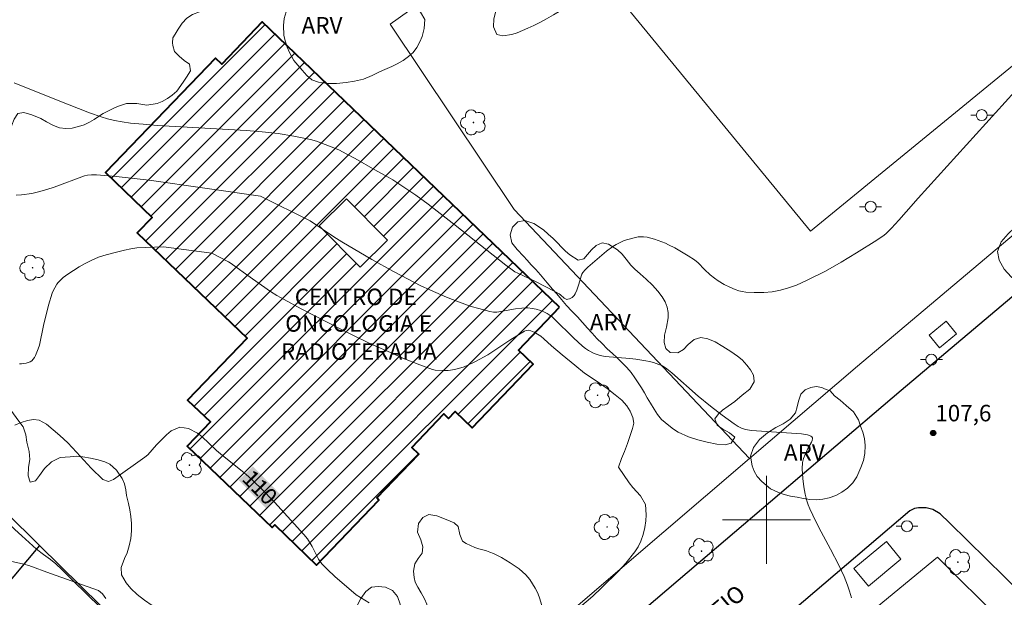
# Model space of a CAD drawing. Units: metres. Extents: x 278773 to 279289, y 1671008 to 1671574.
# Drawn here: x 279032 to 279122, y 1671193 to 1671246 of the extents above; entities that cross this region are included whole.
import ezdxf
from ezdxf.enums import TextEntityAlignment as Align

# ---------------------------------------------------------------- set-up
doc = ezdxf.new("R2010")
doc.units = ezdxf.units.M
doc.header["$MEASUREMENT"] = 0
for name, color, linetype, lineweight, true_color in [('Arvores_Isoladas', 7, 'Continuous', 18, 0x00ff33), ('Curvas_Intermediarias', 7, 'Continuous', 9, 0x783c14), ('Curvas_Mestras', 7, 'Continuous', 20, 0x783c14), ('Pto_Cotado', 7, 'Continuous', 9, 0x783c14), ('Topon_Curvas_Mestras', 7, 'Continuous', 9, 0x783c14), ('Topon_Pto_Cotado', 7, 'Continuous', 9, 0x783c14), ('Topon_Vegetacao', 7, 'Continuous', 9, 0x00ff33), ('Vegetacao', 7, 'Orla8', 9, 0x00ff33)]:
    doc.layers.add(name, color=color, linetype=linetype, lineweight=lineweight, true_color=true_color)
for name, color, linetype, lineweight in [('Campo_de_Fut_Quad_de_Esp', 7, 'Continuous', 15), ('Edificacoes', 7, 'Continuous', 30), ('Edificacoes_Notaveis_Hatch', 8, 'Continuous', 9), ('Edificacoes_Vazios', 7, 'Continuous', 15), ('Hospital', 7, 'Continuous', 40), ('Malha_Coordenadas', 7, 'Continuous', 15), ('Muro_Grade', 8, 'Continuous', 20), ('Parada_Onibus', 231, 'Continuous', 18), ('Pavimentacao_Asfaltica_Mfio', 10, 'Continuous', 30), ('Pavimentacao_Asfaltica_S_Mfio', 10, 'Continuous', 15), ('Poste', 7, 'Continuous', 9), ('Topon_Curvas_Mestras_Masc', 255, 'Continuous', 9), ('Topon_de_Vias', 7, 'Continuous', 9), ('Topon_Hospital', 7, 'Continuous', 9)]:
    doc.layers.add(name, color=color, linetype=linetype, lineweight=lineweight)
doc.styles.add('Arial', font='arial.ttf', dxfattribs={"height": 1.5})
doc.styles.get("Standard").update_dxf_attribs({"font": 'arial.ttf'})
doc.linetypes.add('Orla8', pattern='A,6,-0.5,["V",Standard,S=1,R=0,X=-0.5,Y=-1],-0.5,6,-0.5,["V",Standard,S=1,R=0,X=-0.5,Y=-1],-0.5', length=14)

# ---------------------------------------------------------------- blocks, each defined once
blk = doc.blocks.new('Cotas')
at = {"layer": 'Pto_Cotado'}
blk.add_hatch(color=256, dxfattribs=at).paths.add_polyline_path([(0, 0.24, 1), (0, -0.24, 1)])
at = {"layer": 'Pto_Cotado', "lineweight": -3}
blk.add_lwpolyline([(0, -0.24, -1), (0, 0.24, -1)], format="xyb", close=True, dxfattribs=at)
blk = doc.blocks.new('Poste')
at = {"layer": 'Poste'}
for points in [[(-0.5, 0), (-1, 0)], [(0.5, 0), (1, 0)]]:
    blk.add_lwpolyline(points, dxfattribs=at)
blk.add_lwpolyline([(0, 0.5, 1), (0, -0.5, 1)], format="xyb", close=True, dxfattribs=at)
blk = doc.blocks.new('Arvore')
at = {"layer": 'Arvores_Isoladas'}
blk.add_lwpolyline([(-0.718, 0.493, 0.872324), (-0.722, -0.551, 0.862983), (0.284, -0.827, 0.900105), (0.89, 0.029, 0.863155), (0.262, 0.861, 0.882486)], format="xyb", close=True, dxfattribs=at)
blk.add_circle((0, 0), 0.0286, dxfattribs=at)

msp = doc.modelspace()

# ---------------------------------------------------------------- hatches: boundary and pattern name
at = {"layer": 'Edificacoes_Notaveis_Hatch'}
h = msp.add_hatch(dxfattribs=at)
h.set_pattern_fill('ANSI31', color=256, scale=10)
h.paths.add_polyline_path([(279065.5, 1671225.463), (279063.01, 1671222.991), (279059.276, 1671226.752), (279061.765, 1671229.223)], flags=16)
h.paths.add_polyline_path([(279081.171, 1671219.344), (279077.441, 1671215.458), (279078.776, 1671214.176), (279073.214, 1671208.382), (279071.68, 1671209.855), (279071.066, 1671209.215), (279070.626, 1671209.637), (279067.709, 1671206.598), (279068.356, 1671205.978), (279064.533, 1671201.996), (279064.731, 1671201.806), (279059.055, 1671195.893), (279055.246, 1671199.549), (279055.004, 1671199.297), (279047.277, 1671206.714), (279049.384, 1671208.91), (279047.314, 1671210.897), (279052.721, 1671216.53), (279042.729, 1671226.121), (279044.081, 1671227.53), (279039.843, 1671231.598), (279049.841, 1671242.014), (279050.414, 1671241.464), (279054.113, 1671245.317)])
h = msp.add_hatch(dxfattribs=at)
h.set_pattern_fill('ANSI31', color=256, scale=10)
h.paths.add_polyline_path([(279065.5, 1671225.463), (279063.01, 1671222.991), (279059.276, 1671226.752), (279061.765, 1671229.223)], flags=16)
h.paths.add_polyline_path([(279081.171, 1671219.344), (279077.441, 1671215.458), (279078.776, 1671214.176), (279073.214, 1671208.382), (279071.68, 1671209.855), (279071.066, 1671209.215), (279070.626, 1671209.637), (279067.709, 1671206.598), (279068.356, 1671205.978), (279064.533, 1671201.996), (279064.731, 1671201.806), (279059.055, 1671195.893), (279055.246, 1671199.549), (279055.004, 1671199.297), (279047.277, 1671206.714), (279049.384, 1671208.91), (279047.314, 1671210.897), (279052.721, 1671216.53), (279042.729, 1671226.121), (279044.081, 1671227.53), (279039.843, 1671231.598), (279049.841, 1671242.014), (279050.414, 1671241.464), (279054.113, 1671245.317)])

# ---------------------------------------------------------------- linework, layer by layer
at = {"layer": 'Campo_de_Fut_Quad_de_Esp', "flags": 128}
msp.add_lwpolyline([(279086.333, 1671247.836), (279125.123, 1671279.603), (279142.79, 1671258.031), (279104, 1671226.263)], close=True, dxfattribs=at)
at = {"layer": 'Curvas_Intermediarias', "flags": 128}
for points, elevation in [([(279031.531, 1671239.786), (279035.38, 1671238.21), (279038.393, 1671237.056), (279039.457, 1671236.675), (279040.029, 1671236.493), (279040.644, 1671236.337), (279041.345, 1671236.209), (279042.121, 1671236.107), (279043.257, 1671235.996), (279044.562, 1671235.9), (279052.645, 1671235.434), (279054.105, 1671235.316), (279055.549, 1671235.155), (279056.979, 1671234.933), (279058.501, 1671234.623), (279059.035, 1671234.453), (279060.616, 1671233.856), (279061.134, 1671233.63), (279061.745, 1671233.316), (279062.552, 1671232.875), (279064.356, 1671231.847), (279065.569, 1671231.201), (279065.988, 1671230.956), (279068.081, 1671229.559), (279069.218, 1671228.729), (279071.68, 1671226.81), (279076.271, 1671223.176), (279076.972, 1671222.651), (279077.103, 1671222.577), (279077.382, 1671222.458), (279078.994, 1671221.686), (279080.734, 1671220.795), (279081.126, 1671220.572), (279081.245, 1671220.485), (279081.588, 1671220.175), (279081.703, 1671220.102), (279081.821, 1671220.066), (279081.936, 1671220.072), (279082.06, 1671220.108), (279082.305, 1671220.246), (279082.5, 1671220.429), (279082.599, 1671220.576), (279082.751, 1671220.914), (279082.936, 1671221.453), (279083.135, 1671222.185), (279083.202, 1671222.356), (279083.295, 1671222.51), (279083.503, 1671222.758), (279083.734, 1671222.991), (279085.027, 1671224.097), (279085.454, 1671224.439), (279086.026, 1671224.869), (279086.321, 1671225.066), (279086.615, 1671225.226), (279087.059, 1671225.41), (279087.845, 1671225.636), (279088.332, 1671225.746), (279088.575, 1671225.771), (279088.815, 1671225.766), (279089.15, 1671225.718), (279089.486, 1671225.641), (279089.821, 1671225.543), (279090.802, 1671225.172), (279091.095, 1671225.044), (279091.666, 1671224.749), (279092.886, 1671224.039), (279093.443, 1671223.673), (279093.778, 1671223.402), (279094.369, 1671222.795), (279094.888, 1671222.312), (279095.273, 1671222.001), (279095.62, 1671221.76), (279096.161, 1671221.428), (279096.659, 1671221.164), (279097.147, 1671220.956), (279097.474, 1671220.852), (279097.801, 1671220.776), (279098.133, 1671220.724), (279098.879, 1671220.678), (279099.75, 1671220.683), (279100.535, 1671220.756), (279101.272, 1671220.897), (279102.004, 1671221.104), (279102.727, 1671221.374), (279103.697, 1671221.805), (279105.383, 1671222.648), (279106.803, 1671223.455), (279108.202, 1671224.304), (279110.038, 1671225.463), (279110.714, 1671225.909), (279110.885, 1671226.046), (279111.387, 1671226.551), (279112.061, 1671227.267), (279112.714, 1671228.04), (279113.82, 1671229.285), (279122.621, 1671238.98)], 107), ([(279107.742, 1671192.901), (279107.573, 1671193.515), (279107.393, 1671194.062), (279107.083, 1671194.842), (279106.594, 1671195.889), (279105.843, 1671197.344), (279104.769, 1671199.31), (279104.211, 1671200.424), (279103.957, 1671200.992), (279103.814, 1671201.366), (279103.69, 1671201.747), (279103.532, 1671202.352), (279103.397, 1671203.017), (279103.312, 1671203.756), (279103.262, 1671204.636), (279103.293, 1671205.215), (279103.382, 1671205.588), (279103.528, 1671205.953), (279103.778, 1671206.499), (279104.102, 1671207.057), (279104.175, 1671207.233), (279104.205, 1671207.399), (279104.184, 1671207.478), (279104.124, 1671207.552), (279104.037, 1671207.619), (279103.933, 1671207.677), (279103.724, 1671207.753), (279103.192, 1671207.839), (279098.648, 1671208.145), (279098.1, 1671208.224), (279097.734, 1671208.336), (279097.427, 1671208.499), (279097.056, 1671208.747), (279095.971, 1671209.537), (279094.895, 1671210.36), (279093.788, 1671211.273), (279091.397, 1671213.38), (279090.931, 1671213.756), (279090.537, 1671214.012), (279090.216, 1671214.152), (279089.713, 1671214.313), (279089.37, 1671214.401), (279089.02, 1671214.468), (279088.124, 1671214.622), (279087.576, 1671214.697), (279085.321, 1671214.881), (279084.861, 1671214.962), (279084.679, 1671215.013), (279084.322, 1671215.147), (279083.812, 1671215.406), (279083.534, 1671215.594), (279083.272, 1671215.81), (279082.442, 1671216.565), (279080.718, 1671218.268), (279080.462, 1671218.505), (279080.324, 1671218.61), (279080.042, 1671218.784), (279079.741, 1671218.93), (279079.431, 1671219.048), (279079.055, 1671219.16), (279078.67, 1671219.244), (279078.282, 1671219.291), (279078.096, 1671219.295), (279077.723, 1671219.268), (279077.162, 1671219.191), (279075.473, 1671218.907), (279075.321, 1671218.892), (279075.169, 1671218.898), (279074.829, 1671218.959), (279074.49, 1671219.04), (279073.813, 1671219.221), (279073.138, 1671219.424), (279071.96, 1671219.834), (279070.88, 1671220.265), (279069.411, 1671220.908), (279068.493, 1671221.341), (279067.374, 1671221.897), (279066.046, 1671222.599), (279064.077, 1671223.7), (279061.338, 1671225.296), (279060.614, 1671225.755), (279058.465, 1671227.224), (279053.95, 1671229.454), (279043.808, 1671230.906), (279040.8, 1671231.261), (279039.034, 1671231.398), (279038.571, 1671231.413), (279038.207, 1671231.383), (279037.941, 1671231.308), (279035.18, 1671230.285), (279034.486, 1671230.055), (279033.731, 1671229.848), (279033.119, 1671229.712), (279032.193, 1671229.579), (279031.711, 1671229.546)], 108), ([(279032.015, 1671214.193), (279032.206, 1671214.201), (279032.603, 1671214.257), (279032.794, 1671214.311), (279032.969, 1671214.385), (279033.12, 1671214.482), (279033.256, 1671214.618), (279033.372, 1671214.784), (279033.472, 1671214.969), (279033.717, 1671215.563), (279033.822, 1671215.904), (279034.205, 1671217.687), (279034.665, 1671219.538), (279034.98, 1671220.623), (279035.046, 1671220.795), (279035.215, 1671221.128), (279035.422, 1671221.451), (279035.538, 1671221.605), (279035.794, 1671221.885), (279035.988, 1671222.057), (279036.405, 1671222.371), (279037.428, 1671223.031), (279037.993, 1671223.344), (279038.591, 1671223.634), (279039.215, 1671223.895), (279039.686, 1671224.057), (279040.476, 1671224.282), (279041.57, 1671224.544), (279042.135, 1671224.662), (279042.703, 1671224.744), (279045.118, 1671224.835), (279049.507, 1671224.258)], 109), ([(279049.507, 1671224.258), (279051.05, 1671223.479), (279051.191, 1671223.393), (279053.21, 1671221.925), (279054.847, 1671220.791), (279055.447, 1671220.418), (279056.096, 1671220.042), (279057.641, 1671219.204), (279061.201, 1671217.372), (279062.717, 1671216.626), (279064.238, 1671215.906), (279065.766, 1671215.218), (279066.917, 1671214.726), (279068.452, 1671214.11), (279069.611, 1671213.682), (279069.846, 1671213.638), (279070.603, 1671213.602), (279071.026, 1671213.603), (279071.235, 1671213.618), (279071.602, 1671213.68), (279071.964, 1671213.774), (279072.488, 1671213.941), (279072.819, 1671214.067), (279073.53, 1671214.399), (279074.64, 1671215.025), (279076.654, 1671216.361), (279077.669, 1671216.997), (279077.966, 1671217.158), (279078.118, 1671217.222), (279078.332, 1671217.254), (279078.547, 1671217.213), (279078.859, 1671217.077), (279079.163, 1671216.911), (279079.451, 1671216.721), (279079.747, 1671216.479), (279080.43, 1671215.846), (279081.409, 1671215.012), (279082.554, 1671214.068), (279083.454, 1671213.356), (279084.605, 1671212.586), (279085.501, 1671211.944), (279086.229, 1671211.392), (279086.839, 1671210.883), (279087.305, 1671210.367), (279087.598, 1671209.9), (279087.834, 1671209.329), (279087.927, 1671208.801), (279087.803, 1671208.302), (279087.342, 1671206.964), (279087.068, 1671206.234), (279086.795, 1671205.578), (279086.527, 1671204.805), (279087.516, 1671203.367), (279087.852, 1671202.954), (279088.543, 1671202.184), (279088.997, 1671201.401), (279089.059, 1671200.453), (279089.016, 1671199.9), (279088.928, 1671199.304), (279088.792, 1671198.684), (279088.58, 1671198.063), (279088.325, 1671197.558), (279088.007, 1671197.078), (279087.198, 1671196.055), (279086.52, 1671195.331), (279084.989, 1671193.808), (279084.198, 1671193.072), (279082.605, 1671191.695)], 109), ([(279039.204, 1671193.584), (279034.833, 1671195.132), (279032.86, 1671195.855), (279032.415, 1671195.975), (279029.935, 1671196.516)], 111), ([(279039.861, 1671192.839), (279039.568, 1671193.273), (279039.204, 1671193.584)], 111)]:
    msp.add_lwpolyline(points, dxfattribs=dict(at, elevation=elevation))
at = {"layer": 'Curvas_Mestras', "elevation": 110, "flags": 128}
msp.add_lwpolyline([(279063.824, 1671192.45), (279062.654, 1671193.178), (279060.717, 1671194.834), (279060.039, 1671195.471), (279059.528, 1671196.005), (279059.217, 1671196.418), (279058.638, 1671197.577), (279058.22, 1671198.263), (279057.89, 1671198.681), (279055.207, 1671201.624), (279053.98, 1671202.88), (279052.847, 1671203.936), (279052.268, 1671204.427), (279050.494, 1671205.853), (279049.946, 1671206.326), (279048.613, 1671207.576), (279048.209, 1671207.897), (279047.393, 1671208.316), (279046.609, 1671208.449), (279045.812, 1671208.097), (279045.388, 1671207.733), (279045.021, 1671207.387), (279044.473, 1671206.816), (279043.683, 1671205.923), (279043.415, 1671205.699), (279040.582, 1671203.665), (279040.097, 1671203.495), (279039.599, 1671203.689), (279038.534, 1671204.714), (279037.202, 1671206.17), (279036.405, 1671207.008), (279035.682, 1671207.675), (279034.481, 1671208.713), (279033.802, 1671209.083), (279033.292, 1671209.143), (279032.75, 1671209.052), (279032.177, 1671208.87), (279031.58, 1671208.627)], dxfattribs=at)
at = {"layer": 'Edificacoes', "flags": 128}
msp.add_lwpolyline([(279033.834, 1671197.677), (279028.021, 1671190.777), (279021.58, 1671196.214), (279020.038, 1671194.383), (279016.66, 1671197.227), (279018.074, 1671198.906), (279014.465, 1671201.945), (279011.795, 1671204.164), (279011.628, 1671204.302), (279013.287, 1671206.464), (279017.907, 1671212.313), (279018.39, 1671212.924)], close=True, dxfattribs=at)
at = {"layer": 'Edificacoes_Vazios', "flags": 128}
msp.add_lwpolyline([(279065.5, 1671225.463), (279061.765, 1671229.223), (279059.276, 1671226.752), (279063.01, 1671222.991)], close=True, dxfattribs=at)
at = {"layer": 'Hospital', "flags": 128}
msp.add_lwpolyline([(279081.171, 1671219.344), (279054.113, 1671245.317), (279050.414, 1671241.464), (279049.841, 1671242.014), (279039.843, 1671231.598), (279044.081, 1671227.53), (279042.729, 1671226.121), (279052.721, 1671216.53), (279047.314, 1671210.897), (279049.384, 1671208.91), (279047.277, 1671206.714), (279055.004, 1671199.297), (279055.246, 1671199.549), (279059.055, 1671195.893), (279064.731, 1671201.806), (279064.533, 1671201.996), (279068.356, 1671205.978), (279067.709, 1671206.598), (279070.626, 1671209.637), (279071.066, 1671209.215), (279071.68, 1671209.855), (279073.214, 1671208.382), (279078.776, 1671214.176), (279077.441, 1671215.458)], close=True, dxfattribs=at)
at = {"layer": 'Malha_Coordenadas', "flags": 128}
for points in [[(279100, 1671204), (279100, 1671196)], [(279104, 1671200), (279096, 1671200)]]:
    msp.add_lwpolyline(points, dxfattribs=at)
at = {"layer": 'Muro_Grade', "flags": 128}
for points in [[(279223.192, 1671311.184), (279214.878, 1671304.163), (279185.159, 1671278.86), (279153.411, 1671252.08), (279127.56, 1671230.211), (279108.281, 1671213.996), (279098.47, 1671205.599)], [(279075.989, 1671252.398), (279065.742, 1671245.123), (279077.045, 1671228.247), (279098.47, 1671205.599)], [(279040.991, 1671190.594), (279039.413, 1671192.17), (279033.834, 1671197.677), (279018.39, 1671212.924)], [(279040.991, 1671190.594), (279042.843, 1671188.712), (279045.13, 1671186.388), (279059.256, 1671172.036), (279098.47, 1671205.599)], [(279121.438, 1671190.771), (279115.576, 1671196.602), (279110.067, 1671192.095), (279105.477, 1671188.339)]]:
    msp.add_lwpolyline(points, dxfattribs=at)
at = {"layer": 'Parada_Onibus', "flags": 128}
for points in [[(279114.801, 1671216.823), (279116.35, 1671218.082), (279117.288, 1671216.93), (279115.739, 1671215.67)], [(279110.921, 1671198.03), (279107.962, 1671195.577), (279109.289, 1671193.976), (279112.248, 1671196.428)]]:
    msp.add_lwpolyline(points, close=True, dxfattribs=at)
at = {"layer": 'Pavimentacao_Asfaltica_Mfio', "flags": 128}
for points in [[(279271.564, 1671347.439), (279264.462, 1671341.347), (279243.904, 1671323.986), (279225.238, 1671308.072), (279220.323, 1671303.983), (279202.139, 1671288.467), (279177.468, 1671267.27), (279158.788, 1671251.295), (279147.763, 1671241.849), (279132.018, 1671228.436), (279112.276, 1671211.763), (279091.963, 1671194.487), (279065.175, 1671171.641), (279062.459, 1671169.338)], [(279116.659, 1671199.725), (279115.827, 1671200.538), (279115.135, 1671200.943), (279114.534, 1671201.088), (279113.857, 1671201.111), (279113.477, 1671201.032), (279113.053, 1671200.837), (279093.699, 1671184.324), (279068.549, 1671162.986), (279047.447, 1671144.823), (279046.534, 1671143.929), (279046.222, 1671143.244), (279046.157, 1671142.526)]]:
    msp.add_lwpolyline(points, dxfattribs=at)
at = {"layer": 'Pavimentacao_Asfaltica_S_Mfio', "flags": 128}
msp.add_lwpolyline([(279148.312, 1671169.048), (279138.441, 1671178.687), (279131.68, 1671184.998), (279116.659, 1671199.725)], dxfattribs=at)
at = {"layer": 'Topon_Curvas_Mestras_Masc'}
msp.add_solid([(279051.965, 1671203.61, 110), (279054.47, 1671201.045, 110), (279053.257, 1671204.872, 110), (279055.762, 1671202.307, 110)], dxfattribs=at)
msp.add_solid([(279051.965, 1671203.61, 110), (279054.47, 1671201.045, 110), (279053.257, 1671204.872, 110), (279055.762, 1671202.307, 110)], dxfattribs=at)
at = {"layer": 'Vegetacao', "flags": 128}
for points in [[(279034.995, 1671271.635), (279035.521, 1671272.161), (279036.116, 1671272.579), (279036.77, 1671272.891), (279037.461, 1671273.137), (279038.09, 1671273.462), (279038.629, 1671273.813), (279039.116, 1671274.209), (279039.621, 1671274.678), (279040.044, 1671275.322), (279040.195, 1671275.91), (279040.029, 1671276.92), (279039.82, 1671277.429), (279039.543, 1671277.914), (279039.245, 1671278.396), (279038.94, 1671278.908), (279038.654, 1671279.474), (279038.38, 1671280.041), (279038.14, 1671280.502), (279037.844, 1671281.137), (279037.642, 1671281.598), (279037.361, 1671282.159), (279037.016, 1671282.824), (279036.8, 1671283.617), (279036.777, 1671284.483), (279037.114, 1671285.313), (279037.42, 1671285.715), (279037.959, 1671286.289), (279038.433, 1671286.655), (279039, 1671287.004), (279039.626, 1671287.355), (279040.239, 1671287.779), (279040.791, 1671288.215), (279041.271, 1671288.629), (279041.711, 1671288.992), (279042.16, 1671289.28), (279042.622, 1671289.489), (279043.078, 1671289.657), (279043.539, 1671289.866), (279044.032, 1671290.154), (279044.568, 1671290.484), (279045.049, 1671290.76), (279045.702, 1671291.168), (279046.158, 1671291.565), (279046.622, 1671291.994), (279047.118, 1671292.412), (279047.632, 1671292.793), (279048.171, 1671293.114), (279048.689, 1671293.372), (279049.16, 1671293.572), (279050.003, 1671293.786), (279050.831, 1671293.978), (279051.526, 1671294.311), (279051.943, 1671294.834), (279052.302, 1671295.414), (279052.637, 1671295.795), (279053.039, 1671296.146), (279053.492, 1671296.431), (279053.988, 1671296.649), (279054.49, 1671296.771), (279055.002, 1671296.812), (279055.529, 1671296.777), (279056.1, 1671296.682), (279056.659, 1671296.581), (279057.338, 1671296.38), (279058.207, 1671296.214), (279059.011, 1671296.014), (279059.607, 1671295.762), (279060.144, 1671295.537), (279060.622, 1671295.279), (279060.915, 1671294.785), (279061.145, 1671294.158), (279061.438, 1671293.634), (279061.901, 1671293.192), (279062.339, 1671292.919), (279062.848, 1671292.817), (279063.386, 1671293.326), (279063.82, 1671293.839), (279064.287, 1671294.35), (279064.814, 1671294.864), (279065.399, 1671295.478), (279065.972, 1671296.05), (279066.449, 1671296.54), (279066.721, 1671296.933), (279066.64, 1671297.349), (279066.167, 1671297.842), (279065.816, 1671298.284), (279065.911, 1671298.897), (279066.202, 1671299.447), (279066.623, 1671299.834), (279067.209, 1671299.953), (279067.829, 1671299.864), (279068.326, 1671299.455), (279068.749, 1671298.925), (279069.243, 1671298.507), (279069.827, 1671298.286), (279070.313, 1671298.513), (279070.44, 1671298.987), (279070.473, 1671299.642), (279070.32, 1671300.079), (279070.08, 1671300.636), (279069.998, 1671301.348), (279070.105, 1671302.117), (279070.442, 1671302.899), (279071.009, 1671303.555), (279071.613, 1671304.042), (279072.211, 1671304.33), (279072.794, 1671304.525), (279073.308, 1671304.87), (279073.667, 1671305.541), (279073.975, 1671306.374), (279074.384, 1671307.069), (279075.031, 1671307.665), (279075.495, 1671308.088), (279075.988, 1671308.406), (279076.512, 1671308.815), (279076.781, 1671309.241), (279076.975, 1671309.727), (279077.312, 1671310.4), (279077.975, 1671311.059), (279078.822, 1671311.215), (279079.774, 1671310.962), (279080.587, 1671310.831), (279081.263, 1671311.086), (279081.833, 1671311.341), (279082.45, 1671311.677), (279083.026, 1671312.059), (279083.569, 1671312.467), (279084.111, 1671312.858), (279084.684, 1671313.224), (279085.245, 1671313.548), (279085.818, 1671313.782), (279086.404, 1671313.925), (279087.006, 1671314.024), (279087.586, 1671314.143), (279088.119, 1671314.325), (279088.786, 1671314.535), (279089.796, 1671315.008), (279090.348, 1671315.347), (279090.856, 1671315.765), (279091.342, 1671316.222), (279091.834, 1671316.672), (279092.33, 1671317.084), (279092.841, 1671317.432), (279093.383, 1671317.666), (279093.976, 1671317.785), (279094.64, 1671317.792), (279095.344, 1671317.821), (279096.001, 1671317.89), (279096.519, 1671317.954), (279097.198, 1671318.17), (279097.812, 1671318.51), (279098.45, 1671318.927), (279099.06, 1671319.348), (279099.64, 1671319.793), (279100.191, 1671320.211), (279100.715, 1671320.625), (279101.198, 1671321.037), (279101.659, 1671321.457), (279102.133, 1671321.878), (279102.626, 1671322.304), (279103.118, 1671322.737), (279103.542, 1671323.151), (279103.945, 1671323.575), (279104.366, 1671324.106), (279104.861, 1671324.711), (279105.366, 1671325.294), (279105.855, 1671325.863), (279106.269, 1671326.419), (279106.687, 1671326.936), (279107.118, 1671327.362), (279107.548, 1671327.716), (279107.954, 1671328.07), (279108.288, 1671328.469), (279108.78, 1671329.221), (279109.114, 1671329.783), (279109.383, 1671330.269), (279109.665, 1671330.756), (279109.946, 1671331.224), (279110.259, 1671331.668), (279110.915, 1671332.327), (279111.622, 1671332.631), (279112.397, 1671332.597), (279113.152, 1671332.192), (279113.503, 1671331.797), (279113.848, 1671331.313), (279114.156, 1671330.852), (279114.474, 1671330.243), (279114.714, 1671329.662), (279114.817, 1671329.008), (279114.781, 1671328.392), (279114.425, 1671327.689), (279114.138, 1671327.257), (279113.782, 1671326.788), (279113.389, 1671326.308), (279112.986, 1671325.818), (279112.602, 1671325.376), (279112.175, 1671324.893), (279111.448, 1671324.055), (279110.934, 1671323.505), (279110.383, 1671322.925), (279109.785, 1671322.317), (279109.153, 1671321.736), (279108.484, 1671321.149), (279107.732, 1671320.547), (279106.979, 1671319.963), (279106.3, 1671319.403), (279105.817, 1671318.974), (279105.207, 1671318.287), (279104.783, 1671317.764), (279104.384, 1671317.163), (279104.044, 1671316.475), (279103.8, 1671315.765), (279103.606, 1671315.104), (279103.365, 1671314.53), (279102.991, 1671313.977), (279102.52, 1671313.494), (279102.028, 1671313.031), (279101.542, 1671312.55), (279101.124, 1671312.075), (279100.511, 1671311.109), (279100.087, 1671310.375), (279099.723, 1671309.559), (279099.393, 1671308.687), (279098.991, 1671307.787), (279098.422, 1671306.947), (279097.777, 1671306.288), (279097.226, 1671305.792), (279096.867, 1671305.435), (279096.421, 1671304.969), (279095.712, 1671304.295), (279094.848, 1671303.505), (279093.863, 1671302.682), (279092.806, 1671301.953), (279091.725, 1671301.38), (279090.711, 1671300.91), (279089.812, 1671300.503), (279088.985, 1671300.112), (279088.294, 1671299.769), (279087.841, 1671299.503), (279087.076, 1671299.015), (279086.283, 1671298.512), (279085.471, 1671297.913), (279084.759, 1671297.266), (279084.164, 1671296.583), (279083.725, 1671295.87), (279083.444, 1671295.166), (279083.244, 1671294.517), (279083.009, 1671293.937), (279082.61, 1671293.028), (279082.351, 1671292.274), (279082.092, 1671291.392), (279081.886, 1671290.46), (279081.791, 1671289.546), (279081.715, 1671288.686), (279081.53, 1671287.961), (279081.255, 1671287.403), (279080.918, 1671286.777), (279080.727, 1671286.313), (279080.538, 1671285.802), (279080.285, 1671285.301), (279079.972, 1671284.851), (279079.604, 1671284.455), (279079.204, 1671284.149), (279078.312, 1671283.863), (279077.502, 1671283.967), (279076.85, 1671284.26), (279076.201, 1671284.648), (279075.499, 1671285.111), (279074.769, 1671285.649), (279073.971, 1671286.096), (279073.22, 1671286.305), (279072.727, 1671285.981), (279072.505, 1671285.257), (279072.615, 1671284.373), (279073.023, 1671283.599), (279073.297, 1671283.045), (279073.555, 1671282.548), (279073.727, 1671282.099), (279073.839, 1671281.568), (279073.617, 1671280.94), (279072.932, 1671280.435), (279072.365, 1671280.255), (279071.748, 1671280.112), (279071.143, 1671280.017), (279070.585, 1671279.979), (279070.039, 1671279.966), (279069.471, 1671279.967), (279068.898, 1671279.987), (279068.296, 1671280.028), (279067.756, 1671280.081), (279066.921, 1671280.118), (279066.323, 1671280.083), (279065.693, 1671280.036), (279065.076, 1671279.971), (279064.539, 1671279.84), (279064.031, 1671279.573), (279063.535, 1671279.258), (279063.046, 1671278.931), (279062.535, 1671278.625), (279062.017, 1671278.35), (279061.45, 1671278.074), (279060.836, 1671277.795), (279060.201, 1671277.512), (279059.621, 1671277.309), (279058.88, 1671277.038), (279058.393, 1671276.895), (279057.807, 1671276.776), (279057.147, 1671276.711), (279056.464, 1671276.661), (279055.785, 1671276.59), (279055.115, 1671276.516), (279054.464, 1671276.412), (279053.797, 1671276.292), (279053.124, 1671276.137), (279052.479, 1671275.936), (279051.903, 1671275.699), (279051.423, 1671275.399), (279051.026, 1671275.085), (279050.63, 1671274.529), (279050.631, 1671273.787), (279050.843, 1671273.359), (279051.204, 1671272.956), (279051.691, 1671272.586), (279052.26, 1671272.216), (279052.893, 1671271.856), (279053.567, 1671271.523), (279054.24, 1671271.178), (279054.858, 1671270.851), (279055.399, 1671270.508), (279055.862, 1671270.157), (279056.247, 1671269.814), (279056.756, 1671269.272), (279056.788, 1671269.236), (279057.187, 1671268.635), (279057.523, 1671268.202), (279057.91, 1671267.716), (279058.343, 1671267.19), (279058.655, 1671266.781), (279058.933, 1671266.291), (279059.276, 1671265.69), (279059.647, 1671265.05), (279059.956, 1671264.481), (279060.274, 1671264.043), (279060.77, 1671263.33), (279061.235, 1671262.666), (279061.606, 1671262.08), (279061.849, 1671261.569), (279061.947, 1671260.856), (279062.008, 1671260.263), (279062.024, 1671260.061), (279062.092, 1671259.43), (279062.197, 1671258.761), (279062.259, 1671257.968), (279062.23, 1671257.16), (279062.049, 1671256.322), (279061.727, 1671255.543), (279061.212, 1671254.802), (279060.507, 1671254.223), (279059.756, 1671253.864), (279059.039, 1671253.699), (279058.157, 1671253.895), (279057.656, 1671254.055), (279057.117, 1671254.203), (279056.556, 1671254.361), (279056.042, 1671254.497), (279055.472, 1671254.556), (279054.989, 1671254.421), (279054.431, 1671254.204), (279053.994, 1671253.898), (279053.703, 1671253.07), (279053.837, 1671252.572), (279054.092, 1671252.022), (279054.372, 1671251.472), (279054.624, 1671250.979), (279055.163, 1671250.434), (279055.751, 1671249.882), (279056.146, 1671249.273), (279056.083, 1671248.548), (279055.503, 1671247.967), (279055.023, 1671247.793), (279054.481, 1671247.651), (279053.87, 1671247.479), (279053.215, 1671247.265), (279052.573, 1671247.052), (279052.071, 1671246.9), (279051.208, 1671246.692), (279050.578, 1671246.599), (279049.855, 1671246.519), (279049.113, 1671246.409), (279048.397, 1671246.232), (279047.751, 1671245.992), (279047.227, 1671245.651), (279046.816, 1671245.194), (279046.454, 1671244.646), (279046.167, 1671244.194), (279045.964, 1671243.863), (279045.951, 1671243.419), (279045.969, 1671243.166), (279046.134, 1671242.626), (279046.536, 1671242.185), (279047.012, 1671241.804), (279047.482, 1671241.482), (279047.563, 1671240.874), (279047.213, 1671240.284), (279046.923, 1671239.847), (279046.321, 1671239.023), (279045.909, 1671238.656), (279045.469, 1671238.341), (279045.011, 1671238.086), (279044.543, 1671237.888), (279043.608, 1671237.751), (279042.692, 1671237.878), (279041.751, 1671237.89), (279040.941, 1671237.625), (279040.464, 1671237.412), (279039.631, 1671236.97), (279039.214, 1671236.706), (279038.805, 1671236.444), (279038.381, 1671236.192), (279037.895, 1671235.958), (279037.383, 1671235.785), (279036.816, 1671235.642), (279036.23, 1671235.602), (279035.638, 1671235.689), (279035.112, 1671235.897), (279034.458, 1671236.218), (279033.938, 1671236.517), (279033.131, 1671236.855), (279032.405, 1671237.066), (279031.863, 1671236.978), (279031.532, 1671236.453), (279031.326, 1671235.922), (279031.007, 1671235.452), (279030.49, 1671235.008), (279029.975, 1671234.736), (279029.321, 1671234.919), (279028.816, 1671235.22), (279028.324, 1671235.551), (279027.801, 1671235.937), (279027.16, 1671236.468), (279026.468, 1671237.03), (279025.936, 1671237.503), (279025.295, 1671238.196), (279024.734, 1671238.913), (279024.42, 1671239.545), (279024.29, 1671240.219), (279024.35, 1671240.882), (279024.718, 1671241.454), (279025.354, 1671241.799), (279026.161, 1671241.863), (279027.024, 1671241.71), (279027.794, 1671241.397), (279028.491, 1671240.943), (279029.13, 1671240.625), (279029.684, 1671240.659), (279029.841, 1671241.396), (279029.639, 1671242.182), (279029.503, 1671243.121), (279029.506, 1671243.689), (279029.613, 1671244.252), (279029.822, 1671244.732), (279030.418, 1671245.346), (279031.073, 1671245.805), (279031.422, 1671246.521), (279031.461, 1671247.344), (279031.215, 1671248.287), (279030.995, 1671248.882), (279030.764, 1671249.413), (279030.497, 1671249.855), (279029.868, 1671250.573), (279029.214, 1671251.236), (279028.772, 1671251.897), (279028.533, 1671252.978), (279028.465, 1671253.616), (279028.509, 1671254.156), (279028.722, 1671254.994), (279028.919, 1671255.913), (279029.029, 1671256.725), (279029.192, 1671257.612), (279029.351, 1671258.159), (279029.517, 1671258.659), (279029.888, 1671259.485), (279030.344, 1671260.332), (279030.585, 1671260.806), (279030.816, 1671261.254), (279031.081, 1671261.793), (279031.478, 1671262.644), (279031.709, 1671263.139), (279031.88, 1671263.614), (279031.906, 1671264.455), (279031.511, 1671265.124), (279030.854, 1671265.701), (279030.034, 1671265.883), (279029.062, 1671265.77), (279028.563, 1671265.759), (279027.757, 1671266.037), (279027.24, 1671266.747), (279027.022, 1671267.333), (279026.858, 1671267.999), (279026.765, 1671268.528), (279026.722, 1671269.039), (279026.772, 1671269.928), (279026.994, 1671270.738), (279027.384, 1671271.493), (279027.958, 1671272.08), (279028.704, 1671272.529), (279029.337, 1671272.968), (279029.489, 1671273.071), (279029.994, 1671273.166), (279030.549, 1671273.2), (279031.048, 1671273.158), (279031.73, 1671273.001), (279032.347, 1671272.812), (279032.886, 1671272.514), (279033.371, 1671272.171), (279033.885, 1671271.891), (279034.356, 1671271.665), (279034.861, 1671271.586)], [(279114.677, 1671285.874), (279115.275, 1671285.925), (279115.755, 1671285.749), (279116.169, 1671285.255), (279116.458, 1671284.617), (279116.602, 1671283.967), (279116.767, 1671283.173), (279116.96, 1671282.425), (279117.203, 1671281.688), (279117.514, 1671280.883), (279117.782, 1671280.304), (279118.212, 1671279.534), (279118.579, 1671278.674), (279118.669, 1671277.766), (279118.492, 1671276.948), (279118.19, 1671276.228), (279117.735, 1671275.568), (279117.04, 1671275.017), (279116.227, 1671274.698), (279115.483, 1671274.512), (279115.202, 1671274.007), (279114.947, 1671273.338), (279114.392, 1671272.589), (279113.663, 1671271.993), (279112.831, 1671271.602), (279112.04, 1671271.323), (279111.57, 1671271.108), (279111.149, 1671270.602), (279110.828, 1671270.21), (279110.411, 1671269.737), (279109.906, 1671269.241), (279109.342, 1671268.774), (279108.716, 1671268.368), (279108.096, 1671268.034), (279107.492, 1671267.746), (279106.925, 1671267.5), (279106.411, 1671267.31), (279105.614, 1671267.019), (279105.121, 1671266.741), (279104.629, 1671266.069), (279104.336, 1671265.589), (279104.031, 1671265.036), (279103.713, 1671264.44), (279103.383, 1671263.863), (279103.012, 1671263.302), (279102.604, 1671262.802), (279102.23, 1671262.419), (279101.763, 1671262.074), (279101.318, 1671261.769), (279100.726, 1671261.468), (279100.19, 1671261.306), (279099.62, 1671261.063), (279098.947, 1671260.685), (279098.399, 1671260.208), (279097.751, 1671259.502), (279097.361, 1671259.075), (279096.941, 1671258.635), (279096.579, 1671258.265), (279096.206, 1671257.858), (279095.844, 1671257.469), (279095.34, 1671257.022), (279094.745, 1671256.573), (279094.109, 1671256.158), (279093.498, 1671255.785), (279092.922, 1671255.421), (279092.346, 1671255.032), (279091.704, 1671254.587), (279091.016, 1671254.115), (279090.355, 1671253.621), (279089.757, 1671253.157), (279089.256, 1671252.774), (279088.838, 1671252.471), (279088.305, 1671251.984), (279087.869, 1671251.597), (279087.399, 1671251.17), (279086.929, 1671250.738), (279086.486, 1671250.35), (279086.044, 1671250.017), (279085.629, 1671249.717), (279085.218, 1671249.42), (279084.82, 1671249.111), (279084.436, 1671248.78), (279083.714, 1671248.154), (279082.919, 1671247.52), (279082.33, 1671247.071), (279081.863, 1671246.744), (279081.287, 1671246.368), (279080.633, 1671245.971), (279079.982, 1671245.596), (279079.384, 1671245.265), (279078.817, 1671244.988), (279078.293, 1671244.754), (279077.785, 1671244.528), (279077.3, 1671244.329), (279076.823, 1671244.181), (279075.994, 1671244.035), (279075.468, 1671244.155), (279075.15, 1671244.863), (279075.181, 1671245.596), (279075.403, 1671246.408), (279075.764, 1671247.148), (279076.163, 1671247.936), (279076.425, 1671248.442), (279076.671, 1671248.926), (279076.967, 1671249.373), (279077.35, 1671249.856), (279077.777, 1671250.331), (279078.228, 1671250.746), (279078.705, 1671251.088), (279079.188, 1671251.326), (279079.664, 1671251.522), (279080.141, 1671251.7), (279080.973, 1671252.006), (279081.593, 1671252.418), (279082.309, 1671253.044), (279082.711, 1671253.417), (279083.097, 1671253.782), (279083.683, 1671254.476), (279083.954, 1671254.924), (279084.222, 1671255.35), (279084.496, 1671255.819), (279084.777, 1671256.318), (279085.06, 1671256.844), (279085.381, 1671257.358), (279085.761, 1671257.837), (279086.203, 1671258.291), (279086.708, 1671258.726), (279087.244, 1671259.167), (279087.755, 1671259.59), (279088.182, 1671260.005), (279088.605, 1671260.405), (279089.393, 1671261.082), (279089.87, 1671261.55), (279090.344, 1671262.034), (279090.798, 1671262.458), (279091.225, 1671262.752), (279092.035, 1671263.068), (279092.87, 1671263.086), (279093.736, 1671262.946), (279094.527, 1671262.565), (279095.271, 1671262.454), (279095.951, 1671262.735), (279096.377, 1671263.053), (279096.733, 1671263.708), (279097.069, 1671264.661), (279097.222, 1671265.159), (279097.393, 1671265.663), (279097.568, 1671266.181), (279097.764, 1671266.733), (279097.973, 1671267.272), (279098.213, 1671267.793), (279098.456, 1671268.256), (279098.826, 1671268.975), (279099.113, 1671269.389), (279099.465, 1671269.805), (279099.895, 1671270.242), (279100.381, 1671270.635), (279100.87, 1671270.934), (279101.315, 1671271.148), (279101.954, 1671271.682), (279102.549, 1671272.409), (279102.938, 1671272.734), (279103.406, 1671273.024), (279103.957, 1671273.316), (279104.524, 1671273.599), (279105.029, 1671273.852), (279105.546, 1671274.111), (279106.377, 1671274.557), (279106.982, 1671274.888), (279107.633, 1671275.214), (279108.253, 1671275.512), (279108.817, 1671275.761), (279109.284, 1671275.96), (279109.944, 1671276.254), (279110.455, 1671276.731), (279110.549, 1671277.233), (279110.377, 1671277.802), (279110.019, 1671278.289), (279109.415, 1671278.498), (279108.667, 1671278.503), (279108.06, 1671278.509), (279107.443, 1671278.378), (279106.689, 1671278.031), (279106.085, 1671277.816), (279105.668, 1671278.228), (279105.777, 1671278.963), (279106.225, 1671279.569), (279106.867, 1671280.268), (279107.204, 1671280.694), (279107.527, 1671281.156), (279107.836, 1671281.609), (279108.263, 1671282.2), (279108.58, 1671282.565), (279109.359, 1671283.232), (279109.786, 1671283.575), (279110.207, 1671283.899), (279110.97, 1671284.406), (279111.565, 1671284.722), (279112.023, 1671284.954), (279112.555, 1671285.216), (279113.119, 1671285.448), (279113.668, 1671285.567), (279114.066, 1671285.634)], [(279059.845, 1671250.401), (279060.38, 1671250.581), (279061.103, 1671250.581), (279061.972, 1671250.446), (279062.925, 1671250.229), (279063.445, 1671250.116), (279063.971, 1671249.99), (279064.476, 1671249.819), (279064.958, 1671249.614), (279065.438, 1671249.358), (279065.911, 1671249.022), (279066.303, 1671248.693), (279066.627, 1671248.199), (279067.076, 1671247.483), (279067.773, 1671246.829), (279068.517, 1671246.214), (279068.907, 1671245.543), (279068.857, 1671244.731), (279068.663, 1671243.979), (279068.464, 1671243.493), (279068.184, 1671242.988), (279067.838, 1671242.546), (279067.421, 1671242.156), (279066.925, 1671241.816), (279066.396, 1671241.515), (279065.897, 1671241.256), (279065.041, 1671240.889), (279064.586, 1671240.673), (279064.113, 1671240.433), (279063.322, 1671240.1), (279062.509, 1671239.927), (279061.737, 1671239.799), (279060.88, 1671239.722), (279060.014, 1671239.721), (279059.242, 1671239.824), (279058.635, 1671240.058), (279058.174, 1671240.447), (279057.741, 1671240.913), (279057.333, 1671241.385), (279056.981, 1671241.79), (279056.577, 1671242.519), (279056.368, 1671243.029), (279056.191, 1671243.594), (279056.079, 1671244.113), (279056.029, 1671244.997), (279056.116, 1671245.639), (279056.281, 1671246.243), (279056.487, 1671246.801), (279056.739, 1671247.333), (279057.01, 1671247.792), (279057.406, 1671248.337), (279057.795, 1671248.719), (279058.216, 1671249.137), (279058.586, 1671249.549), (279059.032, 1671249.949), (279059.284, 1671250.093)], [(279126.859, 1671228.349), (279127.635, 1671228.33), (279128.149, 1671228.005), (279128.65, 1671227.554), (279129.121, 1671227.085), (279129.519, 1671226.424), (279129.858, 1671225.626), (279129.932, 1671224.944), (279129.863, 1671224.333), (279129.71, 1671223.717), (279129.46, 1671223.17), (279129.154, 1671222.647), (279128.804, 1671222.13), (279128.377, 1671221.639), (279127.868, 1671221.195), (279127.326, 1671220.802), (279126.796, 1671220.488), (279126.306, 1671220.263), (279125.636, 1671220.077), (279124.841, 1671220.35), (279124.259, 1671220.673), (279123.679, 1671221.048), (279123.15, 1671221.436), (279122.674, 1671221.79), (279122.269, 1671222.125), (279121.646, 1671222.801), (279121.198, 1671223.619), (279121.046, 1671224.43), (279121.359, 1671225.292), (279121.998, 1671226.033), (279122.594, 1671226.587), (279123.09, 1671226.946), (279123.673, 1671227.251), (279124.353, 1671227.573), (279124.989, 1671227.876), (279125.553, 1671228.084), (279126.07, 1671228.168), (279126.083, 1671228.168)], [(279098.489, 1671211.896), (279097.799, 1671211.354), (279097.135, 1671210.787), (279096.518, 1671210.352), (279096.012, 1671209.99), (279095.629, 1671209.656), (279095.298, 1671209.193), (279095.512, 1671208.618), (279096.026, 1671208.258), (279096.627, 1671207.922), (279097.11, 1671207.531), (279096.786, 1671206.978), (279096.24, 1671206.842), (279095.492, 1671206.883), (279094.613, 1671207.073), (279093.756, 1671207.285), (279092.893, 1671207.563), (279091.978, 1671207.97), (279091.526, 1671208.265), (279091.102, 1671208.587), (279090.458, 1671209.139), (279090.094, 1671209.598), (279089.767, 1671210.087), (279089.437, 1671210.61), (279089.154, 1671211.106), (279088.889, 1671211.571), (279088.619, 1671212.025), (279088.329, 1671212.46), (279088.018, 1671212.916), (279087.676, 1671213.403), (279087.29, 1671213.858), (279086.888, 1671214.268), (279086.377, 1671214.764), (279085.988, 1671215.132), (279085.515, 1671215.574), (279085.045, 1671216.044), (279084.575, 1671216.52), (279084.132, 1671216.981), (279083.7, 1671217.457), (279083.261, 1671217.957), (279082.797, 1671218.463), (279082.302, 1671218.987), (279081.816, 1671219.52), (279081.349, 1671220.065), (279080.91, 1671220.565), (279080.53, 1671220.997), (279080.054, 1671221.581), (279079.428, 1671222.303), (279078.999, 1671222.776), (279078.591, 1671223.222), (279078.214, 1671223.632), (279077.884, 1671224.004), (279077.299, 1671224.596), (279076.838, 1671225.22), (279076.667, 1671225.953), (279076.88, 1671226.626), (279077.357, 1671227.13), (279078.021, 1671227.249), (279078.825, 1671226.967), (279079.697, 1671226.396), (279080.146, 1671226.014), (279080.575, 1671225.613), (279080.968, 1671225.206), (279081.341, 1671224.817), (279081.724, 1671224.461), (279082.104, 1671224.133), (279082.861, 1671223.648), (279083.394, 1671223.759), (279083.715, 1671224.135), (279084.071, 1671224.58), (279084.517, 1671224.98), (279085.047, 1671225.216), (279085.639, 1671225.089), (279086.443, 1671224.589), (279086.863, 1671224.186), (279087.246, 1671223.715), (279087.654, 1671223.172), (279088.018, 1671222.823), (279088.51, 1671222.386), (279089.064, 1671221.89), (279089.631, 1671221.358), (279090.104, 1671220.819), (279090.5, 1671220.312), (279090.783, 1671219.841), (279090.96, 1671219.368), (279091.056, 1671218.876), (279091.056, 1671218.387), (279090.912, 1671217.527), (279090.721, 1671216.796), (279090.68, 1671216.152), (279090.829, 1671215.585), (279091.24, 1671215.245), (279091.938, 1671215.192), (279092.446, 1671215.514), (279092.886, 1671215.957), (279093.426, 1671216.401), (279094.037, 1671216.583), (279094.675, 1671216.478), (279095.323, 1671216.207), (279096.034, 1671215.785), (279096.756, 1671215.327), (279097.37, 1671214.895), (279097.806, 1671214.555), (279098.223, 1671214.076), (279098.55, 1671213.653), (279098.823, 1671213.178), (279098.876, 1671212.638), (279098.87, 1671212.553)], [(279062.978, 1671175.076), (279062.53, 1671174.342), (279061.988, 1671173.876), (279061.23, 1671173.628), (279060.258, 1671173.55), (279059.681, 1671173.618), (279059.077, 1671173.757), (279058.466, 1671173.92), (279057.858, 1671174.134), (279057.246, 1671174.435), (279056.67, 1671174.83), (279056.155, 1671175.211), (279055.753, 1671175.512), (279055.219, 1671176.026), (279054.758, 1671176.518), (279054.24, 1671177.053), (279053.688, 1671177.604), (279053.142, 1671178.143), (279052.646, 1671178.693), (279052.169, 1671179.194), (279051.71, 1671179.665), (279051.23, 1671180.139), (279050.753, 1671180.622), (279050.278, 1671181.126), (279049.839, 1671181.633), (279049.446, 1671182.069), (279048.953, 1671182.568), (279048.591, 1671182.961), (279048.036, 1671183.479), (279047.434, 1671184.019), (279046.804, 1671184.52), (279046.186, 1671184.943), (279045.622, 1671185.252), (279045.123, 1671185.491), (279044.319, 1671186.068), (279044.003, 1671186.494), (279043.688, 1671186.974), (279043.361, 1671187.479), (279043.027, 1671187.995), (279042.68, 1671188.494), (279042.356, 1671188.929), (279041.954, 1671189.501), (279041.56, 1671189.925), (279041.03, 1671190.473), (279040.419, 1671191.076), (279039.758, 1671191.717), (279039.075, 1671192.343), (279038.426, 1671192.959), (279037.808, 1671193.563), (279037.228, 1671194.117), (279036.707, 1671194.638), (279036.252, 1671195.099), (279035.868, 1671195.496), (279035.313, 1671196.014), (279034.82, 1671196.38), (279034.209, 1671196.838), (279033.557, 1671197.349), (279032.887, 1671197.932), (279032.229, 1671198.534), (279031.599, 1671199.119), (279031.009, 1671199.659), (279030.426, 1671200.12), (279029.918, 1671200.55), (279029.518, 1671200.938), (279028.869, 1671201.693), (279028.526, 1671202.176), (279028.245, 1671202.641), (279028.014, 1671203.08), (279027.593, 1671203.852), (279026.985, 1671204.41), (279026.106, 1671204.976), (279025.61, 1671205.309), (279025.108, 1671205.647), (279024.646, 1671205.982), (279024.262, 1671206.313), (279023.704, 1671206.954), (279023.271, 1671207.395), (279022.787, 1671207.848), (279022.294, 1671208.298), (279021.817, 1671208.763), (279021.377, 1671209.227), (279020.962, 1671209.679), (279020.604, 1671210.106), (279020.142, 1671210.779), (279019.711, 1671211.475), (279019.399, 1671211.952), (279019.14, 1671212.727), (279019.554, 1671213.187), (279020.053, 1671213.171), (279020.652, 1671212.99), (279021.228, 1671212.94), (279021.848, 1671213.281), (279022.334, 1671213.839), (279022.686, 1671214.294), (279023.119, 1671214.868), (279023.626, 1671215.538), (279024.203, 1671216.176), (279024.807, 1671216.599), (279025.433, 1671216.722), (279026.182, 1671216.66), (279026.967, 1671216.294), (279027.385, 1671215.996), (279027.812, 1671215.599), (279028.246, 1671215.122), (279028.701, 1671214.618), (279029.144, 1671214.109), (279029.497, 1671213.664), (279029.915, 1671213.004), (279030.208, 1671212.491), (279030.477, 1671211.955), (279030.723, 1671211.428), (279030.926, 1671210.896), (279031.098, 1671210.352), (279031.307, 1671209.868), (279031.85, 1671209.103), (279032.34, 1671208.469), (279032.599, 1671207.748), (279032.684, 1671207.073), (279032.896, 1671206.224), (279032.938, 1671205.484), (279032.832, 1671204.804), (279032.786, 1671204.011), (279032.967, 1671203.422), (279033.472, 1671203.557), (279033.83, 1671204.048), (279034.275, 1671204.67), (279034.914, 1671205.295), (279035.721, 1671205.662), (279036.634, 1671205.744), (279037.176, 1671205.8), (279037.778, 1671205.731), (279038.473, 1671205.624), (279039.168, 1671205.469), (279039.767, 1671205.288), (279040.238, 1671205.083), (279040.855, 1671204.534), (279041.37, 1671203.778), (279041.573, 1671203.288), (279041.692, 1671202.743), (279041.761, 1671202.228), (279041.936, 1671201.476), (279042.058, 1671200.921), (279042.158, 1671200.304), (279042.211, 1671199.66), (279042.196, 1671198.999), (279042.131, 1671198.309), (279042.001, 1671197.629), (279041.802, 1671197.005), (279041.581, 1671196.481), (279041.254, 1671195.675), (279041.283, 1671195.002), (279041.729, 1671194.26), (279042.153, 1671193.75), (279042.718, 1671193.223), (279043.385, 1671192.703), (279044.084, 1671192.213), (279044.729, 1671191.763), (279045.303, 1671191.323), (279045.786, 1671190.954), (279046.56, 1671190.595), (279047.127, 1671190.536), (279047.834, 1671190.555), (279048.863, 1671190.68), (279049.455, 1671190.717), (279050.072, 1671190.705), (279050.68, 1671190.624), (279051.21, 1671190.427), (279051.625, 1671190.132), (279052.059, 1671189.631), (279052.436, 1671189.114), (279052.829, 1671188.533), (279053.166, 1671187.941), (279053.391, 1671187.339), (279053.497, 1671186.757), (279053.485, 1671186.208), (279053.402, 1671185.663), (279053.355, 1671185.142), (279053.453, 1671184.213), (279053.924, 1671183.501), (279054.348, 1671183.112), (279054.915, 1671182.649), (279055.418, 1671182.268), (279055.888, 1671181.923), (279056.325, 1671181.571), (279056.837, 1671180.861), (279056.844, 1671180.094), (279056.866, 1671179.505), (279057.474, 1671178.965), (279058.107, 1671178.75), (279058.758, 1671178.747), (279059.338, 1671178.711), (279059.865, 1671178.523), (279060.454, 1671178.17), (279061.025, 1671177.812), (279061.515, 1671177.377), (279062.085, 1671176.91), (279062.534, 1671176.461), (279062.865, 1671175.996), (279063.065, 1671175.521), (279063.068, 1671175.47)], [(279105.788, 1671211.743), (279106.205, 1671211.276), (279106.725, 1671210.891), (279107.27, 1671210.398), (279107.93, 1671209.819), (279108.369, 1671209.107), (279108.571, 1671208.538), (279108.767, 1671207.974), (279108.928, 1671207.396), (279108.99, 1671206.755), (279108.952, 1671206.048), (279108.83, 1671205.403), (279108.605, 1671204.777), (279108.233, 1671203.924), (279107.855, 1671203.373), (279107.384, 1671202.899), (279106.863, 1671202.522), (279106.315, 1671202.232), (279105.725, 1671202.017), (279105.124, 1671201.887), (279104.532, 1671201.827), (279103.949, 1671201.86), (279103.369, 1671201.95), (279102.783, 1671202.065), (279102.198, 1671202.168), (279101.624, 1671202.307), (279101.101, 1671202.489), (279100.356, 1671202.835), (279099.584, 1671203.48), (279099.167, 1671203.953), (279098.881, 1671204.433), (279098.691, 1671204.906), (279098.551, 1671205.802), (279098.814, 1671206.597), (279099.373, 1671207.307), (279100.099, 1671207.935), (279100.854, 1671208.396), (279101.534, 1671208.748), (279102.157, 1671209.165), (279102.65, 1671209.751), (279102.81, 1671210.3), (279102.907, 1671210.8), (279103.145, 1671211.443), (279103.522, 1671211.825), (279104.043, 1671212.039), (279104.538, 1671212.126), (279105.046, 1671212.043), (279105.289, 1671211.919)], [(279067.876, 1671195.324), (279067.991, 1671196.013), (279068.313, 1671196.487), (279068.649, 1671196.963), (279068.718, 1671197.559), (279068.529, 1671198.17), (279068.239, 1671198.879), (279068.321, 1671199.656), (279068.717, 1671200.225), (279069.265, 1671200.485), (279070.01, 1671200.365), (279070.854, 1671200.026), (279071.577, 1671199.746), (279071.932, 1671199.383), (279072.09, 1671198.683), (279072.345, 1671198.056), (279072.675, 1671197.85), (279073.059, 1671197.659), (279073.451, 1671197.494), (279073.825, 1671197.378), (279074.171, 1671197.284), (279074.51, 1671197.183), (279074.831, 1671197.072), (279075.164, 1671196.941), (279075.896, 1671196.568), (279076.678, 1671196.103), (279077.482, 1671195.532), (279078.114, 1671194.991), (279078.46, 1671194.577), (279078.961, 1671193.785), (279079.185, 1671193.316), (279079.381, 1671192.826), (279079.521, 1671192.301), (279079.595, 1671191.745), (279079.614, 1671191.189), (279079.595, 1671190.664), (279079.488, 1671190.014), (279079.151, 1671189.097), (279078.802, 1671188.621), (279078.353, 1671188.177), (279077.873, 1671187.77), (279077.396, 1671187.384), (279076.96, 1671186.988), (279076.57, 1671186.54), (279076.246, 1671186.075), (279075.906, 1671185.523), (279075.865, 1671184.821), (279075.821, 1671184.327), (279075.749, 1671183.824), (279075.677, 1671183.321), (279075.574, 1671182.807), (279075.433, 1671182.251), (279075.252, 1671181.663), (279075.04, 1671181.185), (279074.791, 1671180.7), (279074.488, 1671180.178), (279074.024, 1671179.623), (279073.709, 1671179.33), (279073.344, 1671179.063), (279072.923, 1671178.826), (279072.487, 1671178.648), (279071.73, 1671178.484), (279071.275, 1671178.56), (279070.403, 1671178.752), (279070.01, 1671178.88), (279069.683, 1671179.028), (279069.157, 1671179.307), (279068.817, 1671179.595), (279068.481, 1671179.879), (279068.017, 1671180.169), (279067.434, 1671180.479), (279066.833, 1671180.862), (279066.245, 1671181.196), (279065.64, 1671181.401), (279065.185, 1671181.628), (279064.672, 1671181.949), (279064.024, 1671182.378), (279063.768, 1671182.89), (279063.94, 1671183.566), (279063.897, 1671184.122), (279063.592, 1671184.701), (279063.013, 1671185.123), (279062.309, 1671185.602), (279061.733, 1671186.081), (279061.437, 1671186.717), (279061.381, 1671187.624), (279061.447, 1671188.139), (279061.55, 1671188.695), (279061.666, 1671189.245), (279061.794, 1671189.741), (279062.078, 1671190.596), (279062.324, 1671191.21), (279062.58, 1671191.832), (279062.836, 1671192.389), (279063.082, 1671192.846), (279063.535, 1671193.486), (279064.052, 1671193.868), (279064.644, 1671193.947), (279065.333, 1671193.883), (279065.965, 1671193.565), (279066.407, 1671193.025), (279066.647, 1671192.336), (279066.711, 1671191.42), (279066.699, 1671190.901), (279066.689, 1671190.047), (279066.673, 1671189.513), (279066.673, 1671188.97), (279066.644, 1671188.466), (279066.582, 1671187.96), (279066.488, 1671187.431), (279066.366, 1671186.923), (279066.197, 1671186.051), (279066.253, 1671185.482), (279066.645, 1671184.865), (279067.153, 1671184.653), (279067.549, 1671185.095), (279067.699, 1671185.617), (279067.871, 1671186.275), (279068.186, 1671186.96), (279068.622, 1671187.634), (279068.897, 1671188.214), (279069.006, 1671188.818), (279069.047, 1671189.4), (279069.1, 1671190.024), (279069.101, 1671190.591), (279069.138, 1671191.11), (279069.161, 1671191.625), (279069.086, 1671192.315), (279068.887, 1671192.814), (279068.56, 1671193.349), (279068.258, 1671193.871), (279068.022, 1671194.34), (279067.938, 1671194.755)]]:
    msp.add_lwpolyline(points, close=True, dxfattribs=at)

# ---------------------------------------------------------------- block references
at = {"layer": 'Arvores_Isoladas'}
for p in [(279073.327, 1671236.166), (279033.205, 1671222.943), (279084.635, 1671211.336), (279047.479, 1671204.977), (279085.492, 1671199.351), (279094.099, 1671197.151), (279117.434, 1671196.153)]:
    msp.add_blockref('Arvore', p, dxfattribs=at)
at = {"layer": 'Poste'}
for p in [(279119.598, 1671236.83), (279109.484, 1671228.491), (279115.015, 1671214.582), (279112.795, 1671199.425)]:
    msp.add_blockref('Poste', p, dxfattribs=at)
at = {"layer": 'Pto_Cotado'}
msp.add_blockref('Cotas', (279115.177, 1671207.905, 107.6), dxfattribs=at)

# ---------------------------------------------------------------- texts
at = {"layer": 'Topon_Curvas_Mestras', "style": 'Arial'}
msp.add_text('110', height=1.5, rotation=314.32213, dxfattribs=at).set_placement((279053.893, 1671202.961, 110), align=Align.MIDDLE_CENTER)
at = {"layer": 'Topon_de_Vias', "style": 'Arial'}
msp.add_text('ORFANOTRÓFIO', height=1.5, rotation=40.46869, dxfattribs=at).set_placement((279086.457, 1671183.019))
at = {"layer": 'Topon_Hospital', "style": 'Arial'}
for s, p in [('CENTRO DE', (279057.067, 1671219.543)), ('ONCOLOGIA E', (279056.198, 1671217.127)), ('RADIOTERAPIA', (279055.811, 1671214.571))]:
    msp.add_text(s, height=1.5, dxfattribs=at).set_placement(p)
at = {"layer": 'Topon_Pto_Cotado', "style": 'Arial'}
msp.add_text('107,6', height=1.5, dxfattribs=at).set_placement((279115.367, 1671208.968, 107.6))
at = {"layer": 'Topon_Vegetacao', "style": 'Arial'}
for p in [(279057.687, 1671244.26), (279083.925, 1671217.24), (279101.59, 1671205.389)]:
    msp.add_text('ARV', height=1.5, dxfattribs=at).set_placement(p)

doc.saveas('drawing.dxf')
